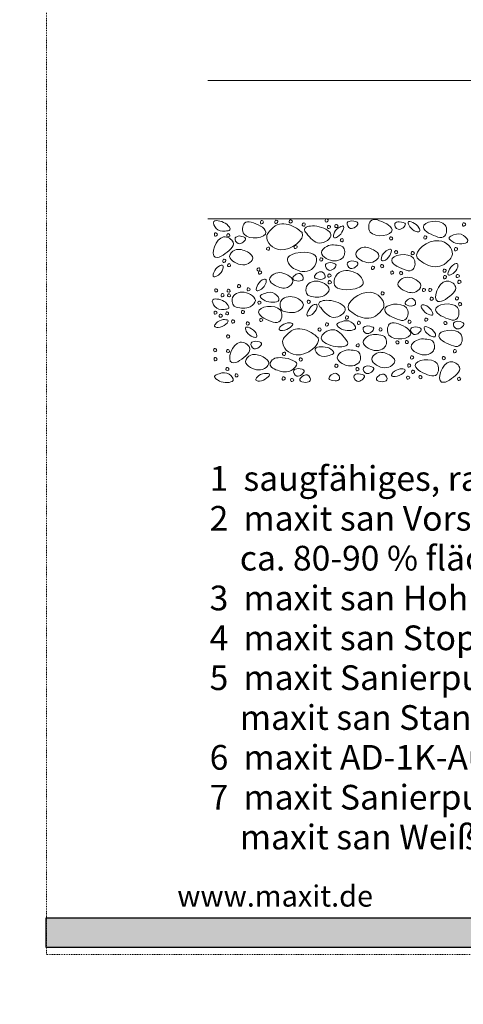
# Model space of a CAD drawing. Units: metres. Extents: x 9 to 1868, y -1276 to 257.
# Drawn here: x 218 to 271, y -939 to -823 of the extents above; entities that cross this region are included whole.
import ezdxf

# ---------------------------------------------------------------- set-up
doc = ezdxf.new("R2010")
doc.units = ezdxf.units.M
doc.header["$LTSCALE"] = 0.0125
doc.linetypes.add('Verdeckt', pattern=[9.525, 6.35, -3.175])
doc.layers.add('0_FÜLL_blau', color=154, linetype='Continuous', true_color=0x005aaa)
doc.layers.add('0_LOGO', color=154, linetype='Continuous', true_color=0x005aaa)
doc.layers.add('0_HILFE', color=154, linetype='Verdeckt', lineweight=18, true_color=0x005aaa)
for name, color, linetype, lineweight in [('0_HILFE_grün', 3, 'Continuous', 13), ('0_PASSIV', 253, 'Continuous', 9), ('0_TEXT', 250, 'Continuous', 9)]:
    doc.layers.add(name, color=color, linetype=linetype, lineweight=lineweight)
doc.layers.add('0_KONTUR', color=7, linetype='Continuous')
doc.styles.add('Arial', font='arial.ttf')

msp = doc.modelspace()

# ---------------------------------------------------------------- hatches: boundary and pattern name
at = {"layer": '0_FÜLL_blau'}
h = msp.add_hatch(color=256, dxfattribs=at)
h.dxf.hatch_style = 1
h.paths.add_polyline_path([(374.88, -928.56), (221.47, -928.56), (221.47, -932.08), (374.88, -932.08)])
at = {"layer": '0_KONTUR'}
h = msp.add_hatch(dxfattribs=at)
h.set_pattern_fill('ANSI37', color=256, scale=0.3)
h.set_pattern_definition([(45, (216.7108, -682.5416), (-0.6735192, 0.6735192), []), (135, (216.7108, -682.5416), (-0.6735192, -0.6735192), [])])
edge = h.paths.add_edge_path()
edge.add_line((343.75, -757.48), (341.1, -757.49))
edge.add_line((341.1, -757.49), (340.87, -758.82))
edge.add_line((340.87, -758.82), (340.76, -760.09))
edge.add_arc((365.38, -760.48), 24.62, 179.0833, 185.3179)
edge.add_line((340.86, -762.76), (341.33, -765.83))
edge.add_line((341.33, -765.83), (341.31, -767.47))
edge.add_line((341.31, -767.47), (341.26, -768.97))
edge.add_arc((352.91, -768.75), 11.65, 181.0686, 188.3541)
edge.add_arc((338.26, -771.39), 3.26, -7.5407, 16.8885, ccw=False)
edge.add_arc((338.95, -771.47), 2.57, 329.8594, 352.2048, ccw=False)
edge.add_arc((342.86, -772.89), 1.69, 175.5303, 225.9792)
edge.add_arc((404.09, -782.3), 62.94, 172.524, 178.4436)
edge.add_arc((369.72, -781.33), 28.56, 178.5012, 186.2812)
edge.add_line((341.33, -784.46), (341.61, -786.19))
edge.add_line((341.61, -786.19), (341.9, -787.89))
edge.add_arc((340, -788.74), 2.08, -40.2035, 24.1861, ccw=False)
edge.add_arc((355.09, -800.34), 16.96, 142.7795, 147.8598)
edge.add_arc((341.37, -791.87), 0.842, 139.2527, 218.0056)
edge.add_line((340.71, -792.39), (341.15, -794.84))
edge.add_arc((-784659.47, -25500.91), 785389.31, 1.80225384, 1.80265669, ccw=False)
edge.add_line((341.33, -800.36), (341.16, -804.85))
edge.add_line((341.16, -804.85), (341.73, -809.86))
edge.add_line((341.73, -809.86), (341.73, -810.8))
edge.add_arc((332.87, -810.42), 8.87, 350.9246, 357.5441, ccw=False)
edge.add_line((341.63, -811.82), (341.38, -812.1))
edge.add_line((341.38, -812.1), (341.2, -812.43))
edge.add_line((341.2, -812.43), (341.13, -812.69))
edge.add_arc((342.64, -812.98), 1.53, 169.16, 192.9714)
edge.add_arc((329.34, -818.09), 12.73, 17.1947, 22.0074, ccw=False)
edge.add_line((341.5, -814.33), (341.62, -814.89))
edge.add_line((341.62, -814.89), (341.79, -816.18))
edge.add_arc((335.53, -815.11), 6.35, 340.9304, 350.3222, ccw=False)
edge.add_line((341.53, -817.18), (341.54, -818.48))
edge.add_line((341.54, -818.48), (341.59, -819.16))
edge.add_arc((335.71, -819.23), 5.87, -26.2442, 0.6617, ccw=False)
edge.add_line((340.98, -821.83), (341.56, -826.52))
edge.add_line((341.56, -826.52), (341.66, -827.97))
edge.add_line((341.66, -827.97), (341.6, -834.65))
edge.add_line((341.6, -834.65), (341.56, -835.16))
edge.add_line((341.56, -835.16), (341.25, -835.67))
edge.add_line((341.25, -835.67), (340.36, -837.07))
edge.add_line((340.36, -837.07), (340.25, -837.96))
edge.add_arc((334.76, -841.58), 6.58, 9.3659, 33.3993, ccw=False)
edge.add_line((341.25, -840.51), (341.32, -844.64))
edge.add_arc((344.42, -846.65), 3.69, 147.042, 166.2556)
edge.add_line((340.83, -845.78), (341.03, -846.17))
edge.add_line((341.03, -846.17), (341.39, -846.47))
edge.add_arc((344.71, -825.2), 21.52, 261.1243, 269.7171)
edge.add_line((344.6, -846.73), (346.57, -846.81))
edge.add_line((346.57, -846.81), (348.16, -846.83))
edge.add_line((348.16, -846.83), (352.58, -846.54))
edge.add_line((352.58, -846.54), (356.65, -846.57))
edge.add_line((356.65, -846.57), (360.18, -846.96))
edge.add_line((360.18, -846.96), (362.73, -847.25))
edge.add_arc((362.23, -853.25), 6.02, 56.6713, 85.1498, ccw=False)
edge.add_arc((363.57, -851.71), 4, -12.3559, 60.6867, ccw=False)
edge.add_arc((883.39, -859.22), 515.95, 179.2609, 179.9441)
edge.add_arc((383.02, -862.01), 15.92, 168.0832, 192.4767)
edge.add_arc((369.02, -232.11), 633.34, 269.85988, 270.14012)
edge.add_arc((49.54, -862.05), 321.05, 359.3943, 361.8212)
edge.add_arc((363.07, -853.93), 7.65, 15.8254, 87.617)
edge.add_arc((482.26, 422.41), 1274.26, 264.07213, 264.64735, ccw=False)
edge.add_arc((351.72, -837.3), 7.81, 223.6543, 262.1842, ccw=False)
edge.add_arc((351.74, -837.27), 7.85, 181.9784, 223.6944, ccw=False)
edge.add_arc((-15310.1, -826.04), 15654.01, 359.957918, 360.250934)

# ---------------------------------------------------------------- linework, layer by layer
at = {"layer": '0_HILFE'}
msp.add_lwpolyline([(432.84, -635.88), (432.84, -932.88), (221.47, -932.88), (221.47, -635.88)], close=True, dxfattribs=at)
at = {"layer": '0_HILFE_grün'}
msp.add_line((221.47, -929.07), (221.47, -929.07), dxfattribs=at)
msp.add_line((221.47, -929.07), (221.47, -929.07), dxfattribs=at)
at = {"layer": '0_LOGO'}
msp.add_lwpolyline([(221.44, -928.56), (374.88, -928.56), (374.88, -932.08), (221.44, -932.08)], close=True, dxfattribs=at)
at = {"layer": '0_PASSIV'}
for p, q in [((297.33, -829.74), (240.5, -829.74)), ((297.33, -846.05), (240.5, -846.05))]:
    msp.add_line(p, q, dxfattribs=at)
at = {"layer": '0_PASSIV', "linetype": 'Continuous', "lineweight": 0}
for points, knots in [([(261.63, -846.66), (260.86, -846.29), (259.59, -845.66), (259.23, -848.52), (263.08, -847.96), (261.9, -846.79), (261.61, -846.65), (261.59, -846.65)], [0, 0, 0, 0, 1.936943, 3.222554, 5.806671, 6.746764, 6.784479, 6.784479, 6.784479, 6.784479]), ([(246.74, -846.92), (245.98, -846.54), (244.7, -845.92), (244.34, -848.77), (248.19, -848.22), (247.01, -847.05), (246.72, -846.91), (246.71, -846.9)], [0, 0, 0, 0, 1.936943, 3.222554, 5.806671, 6.746764, 6.784479, 6.784479, 6.784479, 6.784479]), ([(246.71, -846.43), (246.72, -846.52), (246.72, -846.76), (247.29, -846.48), (246.8, -846.17), (246.73, -846.36), (246.71, -846.43)], [0, 0, 0, 0, 0.217162, 0.575785, 0.913921, 1.096775, 1.096775, 1.096775, 1.096775]), ([(248.45, -846.91), (247.63, -847.59), (247.12, -848.54), (249.23, -850.78), (252.06, -848.48), (251.63, -847.68), (251.64, -847.69)], [3.262928, 3.262928, 3.262928, 3.262928, 3.926542, 5.679354, 8.242608, 8.262373, 8.262373, 8.262373, 8.262373]), ([(248.41, -846.39), (248.42, -846.48), (248.43, -846.71), (248.99, -846.44), (248.5, -846.13), (248.44, -846.32), (248.41, -846.39)], [0, 0, 0, 0, 0.217162, 0.575785, 0.913921, 1.096775, 1.096775, 1.096775, 1.096775]), ([(251.63, -847.69), (251.3, -847.39), (250.31, -846.64), (249.13, -846.54), (248.44, -846.9)], [0, 0, 0, 0, 1.024535, 2.698253, 2.698253, 2.698253, 2.698253]), ([(250.12, -846.35), (250.12, -846.44), (250.13, -846.67), (250.69, -846.4), (250.2, -846.09), (250.14, -846.28), (250.12, -846.35)], [0, 0, 0, 0, 0.217162, 0.575785, 0.913921, 1.096775, 1.096775, 1.096775, 1.096775]), ([(252, -846.76), (252, -846.68), (251.99, -846.44), (251.42, -846.71), (251.91, -847.03), (251.98, -846.83), (252, -846.76)], [0, 0, 0, 0, 0.217162, 0.575785, 0.913921, 1.096775, 1.096775, 1.096775, 1.096775]), ([(254.35, -846.22), (254.35, -846.31), (254.36, -846.55), (254.93, -846.28), (254.43, -845.96), (254.37, -846.16), (254.35, -846.22)], [0, 0, 0, 0, 0.217162, 0.575785, 0.913921, 1.096775, 1.096775, 1.096775, 1.096775]), ([(254.63, -847), (254.64, -847.09), (254.64, -847.32), (255.21, -847.05), (254.72, -846.74), (254.65, -846.93), (254.63, -847)], [0, 0, 0, 0, 0.217162, 0.575785, 0.913921, 1.096775, 1.096775, 1.096775, 1.096775]), ([(255.92, -847.11), (255.69, -847.32), (255.38, -847.61), (255.31, -848.39), (256.27, -848.14), (256.86, -846.61), (256.13, -847), (255.92, -847.11)], [0, 0, 0, 0, 0.940974, 1.324281, 1.76531, 3.188033, 3.750161, 3.750161, 3.750161, 3.750161]), ([(255.51, -846.89), (255.51, -846.98), (255.52, -847.21), (256.09, -846.94), (255.59, -846.63), (255.53, -846.82), (255.51, -846.89)], [0, 0, 0, 0, 0.217162, 0.575785, 0.913921, 1.096775, 1.096775, 1.096775, 1.096775]), ([(257.49, -846.3), (257.27, -846.34), (256.74, -846.44), (257.33, -847.65), (258.64, -846.48), (257.83, -846.35), (257.49, -846.3)], [0, 0, 0, 0, 0.565199, 1.321793, 2.384526, 3.152042, 3.152042, 3.152042, 3.152042]), ([(263.11, -846.4), (262.89, -846.44), (262.36, -846.54), (262.95, -847.76), (264.26, -846.58), (263.45, -846.45), (263.11, -846.4)], [0, 0, 0, 0, 0.565199, 1.321793, 2.384526, 3.152042, 3.152042, 3.152042, 3.152042]), ([(264.34, -847), (264.54, -847.24), (264.83, -847.56), (265.6, -847.64), (265.38, -846.68), (263.86, -846.05), (264.24, -846.79), (264.34, -847)], [0, 0, 0, 0, 0.940974, 1.324281, 1.76531, 3.188033, 3.750161, 3.750161, 3.750161, 3.750161]), ([(266.57, -847.75), (267.33, -848.12), (268.61, -848.75), (268.96, -845.9), (265.12, -846.45), (266.3, -847.62), (266.59, -847.76), (266.6, -847.76)], [0, 0, 0, 0, 1.936943, 3.222554, 5.806671, 6.746764, 6.784479, 6.784479, 6.784479, 6.784479]), ([(270.57, -846.7), (270.57, -846.79), (270.58, -847.03), (271.15, -846.75), (270.65, -846.44), (270.59, -846.63), (270.57, -846.7)], [0, 0, 0, 0, 0.217162, 0.575785, 0.913921, 1.096775, 1.096775, 1.096775, 1.096775]), ([(242.3, -850.36), (243, -849.86), (244.14, -849.03), (241.79, -847.38), (240.48, -851.04), (242.06, -850.54), (242.32, -850.35), (242.33, -850.34)], [0, 0, 0, 0, 1.936943, 3.222554, 5.806671, 6.746764, 6.784479, 6.784479, 6.784479, 6.784479]), ([(241.28, -847.88), (241.28, -847.97), (241.29, -848.21), (241.85, -847.93), (241.36, -847.62), (241.3, -847.82), (241.28, -847.88)], [0, 0, 0, 0, 0.217162, 0.575785, 0.913921, 1.096775, 1.096775, 1.096775, 1.096775]), ([(244.25, -848.09), (244.03, -848.14), (243.51, -848.23), (244.09, -849.45), (245.4, -848.27), (244.59, -848.15), (244.25, -848.09)], [0, 0, 0, 0, 0.565199, 1.321793, 2.384526, 3.152042, 3.152042, 3.152042, 3.152042]), ([(261.97, -848.34), (261.97, -848.43), (261.98, -848.67), (262.55, -848.39), (262.05, -848.08), (261.99, -848.28), (261.97, -848.34)], [0, 0, 0, 0, 0.217162, 0.575785, 0.913921, 1.096775, 1.096775, 1.096775, 1.096775]), ([(266, -848.23), (266, -848.32), (266.01, -848.55), (266.58, -848.28), (266.08, -847.97), (266.02, -848.16), (266, -848.23)], [0, 0, 0, 0, 0.217162, 0.575785, 0.913921, 1.096775, 1.096775, 1.096775, 1.096775]), ([(269.54, -848.86), (269.83, -848.94), (270.33, -849.09), (271.51, -848.86), (270.59, -847.73), (269.78, -847.85), (268.69, -848.29), (269.24, -848.66), (269.54, -848.86)], [0, 0, 0, 0, 0.946416, 1.686909, 2.580143, 3.751669, 4.372344, 5.177156, 5.177156, 5.177156, 5.177156]), ([(247.79, -849.62), (247.79, -849.53), (247.78, -849.3), (247.22, -849.57), (247.71, -849.88), (247.77, -849.69), (247.79, -849.62)], [0, 0, 0, 0, 0.217162, 0.575785, 0.913921, 1.096775, 1.096775, 1.096775, 1.096775]), ([(250.7, -849.36), (250.7, -849.44), (250.71, -849.68), (251.27, -849.41), (250.78, -849.09), (250.72, -849.29), (250.7, -849.36)], [0, 0, 0, 0, 0.217162, 0.575785, 0.913921, 1.096775, 1.096775, 1.096775, 1.096775]), ([(256.19, -849.26), (255.63, -849.15), (254.75, -848.97), (253.62, -850.05), (254.74, -851.1), (256.12, -851.14), (256.83, -850.16), (256.55, -849.26), (256.19, -849.26), (256.19, -849.26)], [0, 0, 0, 0, 1.648743, 2.619312, 3.522303, 5.370357, 5.96276, 7.054488, 7.055606, 7.055606, 7.055606, 7.055606]), ([(256.5, -848.62), (256.5, -848.53), (256.49, -848.3), (255.92, -848.57), (256.42, -848.88), (256.48, -848.69), (256.5, -848.62)], [0, 0, 0, 0, 0.217162, 0.575785, 0.913921, 1.096775, 1.096775, 1.096775, 1.096775]), ([(260.07, -849.71), (259.57, -849.5), (258.76, -849.16), (257.68, -850.25), (258.81, -851.27), (260.12, -851.4), (260.92, -850.29), (260.4, -849.93), (260.07, -849.71)], [0, 0, 0, 0, 1.490661, 2.46123, 3.364222, 5.212276, 5.804676, 6.773763, 6.773763, 6.773763, 6.773763]), ([(268.39, -851.46), (269.21, -850.78), (269.72, -849.82), (267.61, -847.59), (264.78, -849.88), (265.21, -850.69), (265.2, -850.67)], [3.262928, 3.262928, 3.262928, 3.262928, 3.926542, 5.679354, 8.242608, 8.262373, 8.262373, 8.262373, 8.262373]), ([(269.62, -849.62), (269.62, -849.71), (269.63, -849.95), (270.2, -849.68), (269.7, -849.36), (269.64, -849.56), (269.62, -849.62)], [0, 0, 0, 0, 0.217162, 0.575785, 0.913921, 1.096775, 1.096775, 1.096775, 1.096775]), ([(245.19, -849.96), (244.69, -849.75), (243.87, -849.41), (242.79, -850.5), (243.92, -851.52), (245.24, -851.66), (246.04, -850.55), (245.51, -850.19), (245.19, -849.96)], [0, 0, 0, 0, 1.490661, 2.46123, 3.364222, 5.212276, 5.804676, 6.773763, 6.773763, 6.773763, 6.773763]), ([(250.87, -850.11), (249.94, -850.43), (249.78, -851.22), (250.92, -852.37), (252.93, -852.41), (253.69, -850.31), (252.46, -849.85), (250.87, -850.11)], [1.418281, 1.418281, 1.418281, 1.418281, 1.990842, 3.080563, 4.769976, 5.6631, 7.283471, 7.283471, 7.283471, 7.283471]), ([(253.73, -850.83), (253.73, -850.92), (253.74, -851.15), (254.3, -850.88), (253.81, -850.57), (253.75, -850.76), (253.73, -850.83)], [0, 0, 0, 0, 0.217162, 0.575785, 0.913921, 1.096775, 1.096775, 1.096775, 1.096775]), ([(261.56, -849.84), (261.33, -850.05), (261.01, -850.34), (260.95, -851.12), (261.9, -850.87), (262.5, -849.34), (261.76, -849.73), (261.56, -849.84)], [0, 0, 0, 0, 0.940974, 1.324281, 1.76531, 3.188033, 3.750161, 3.750161, 3.750161, 3.750161]), ([(262.83, -851.67), (263.59, -852.05), (264.87, -852.68), (265.23, -849.82), (261.38, -850.38), (262.56, -851.55), (262.85, -851.68), (262.86, -851.69)], [0, 0, 0, 0, 1.936943, 3.222554, 5.806671, 6.746764, 6.784479, 6.784479, 6.784479, 6.784479]), ([(262.56, -849.96), (262.57, -850.05), (262.58, -850.28), (263.14, -850.01), (262.65, -849.7), (262.59, -849.89), (262.56, -849.96)], [0, 0, 0, 0, 0.217162, 0.575785, 0.913921, 1.096775, 1.096775, 1.096775, 1.096775]), ([(264.51, -850.09), (264.52, -850.17), (264.53, -850.41), (265.09, -850.14), (264.6, -849.83), (264.54, -850.02), (264.51, -850.09)], [0, 0, 0, 0, 0.217162, 0.575785, 0.913921, 1.096775, 1.096775, 1.096775, 1.096775]), ([(241.75, -852.72), (241.97, -852.51), (242.29, -852.22), (242.36, -851.44), (241.4, -851.69), (240.81, -853.22), (241.54, -852.83), (241.75, -852.72)], [0, 0, 0, 0, 0.940974, 1.324281, 1.76531, 3.188033, 3.750161, 3.750161, 3.750161, 3.750161]), ([(242.27, -850.99), (242.28, -851.08), (242.28, -851.32), (242.85, -851.04), (242.36, -850.73), (242.29, -850.93), (242.27, -850.99)], [0, 0, 0, 0, 0.217162, 0.575785, 0.913921, 1.096775, 1.096775, 1.096775, 1.096775]), ([(246.66, -852.07), (246.66, -851.98), (246.65, -851.75), (246.08, -852.02), (246.58, -852.33), (246.64, -852.14), (246.66, -852.07)], [0, 0, 0, 0, 0.217162, 0.575785, 0.913921, 1.096775, 1.096775, 1.096775, 1.096775]), ([(254.93, -851.23), (254.71, -851.27), (254.18, -851.37), (254.77, -852.59), (256.08, -851.41), (255.27, -851.29), (254.93, -851.23)], [0, 0, 0, 0, 0.565199, 1.321793, 2.384526, 3.152042, 3.152042, 3.152042, 3.152042]), ([(257.51, -851.02), (257.28, -851.07), (256.76, -851.16), (257.34, -852.38), (258.66, -851.2), (257.85, -851.08), (257.51, -851.02)], [0, 0, 0, 0, 0.565199, 1.321793, 2.384526, 3.152042, 3.152042, 3.152042, 3.152042]), ([(259.82, -851.82), (259.83, -851.91), (259.84, -852.15), (260.4, -851.87), (259.91, -851.56), (259.85, -851.75), (259.82, -851.82)], [0, 0, 0, 0, 0.217162, 0.575785, 0.913921, 1.096775, 1.096775, 1.096775, 1.096775]), ([(260.9, -851.62), (260.91, -851.7), (260.92, -851.94), (261.48, -851.67), (260.99, -851.35), (260.93, -851.55), (260.9, -851.62)], [0, 0, 0, 0, 0.217162, 0.575785, 0.913921, 1.096775, 1.096775, 1.096775, 1.096775]), ([(265.21, -850.68), (265.53, -850.98), (266.53, -851.73), (267.71, -851.83), (268.4, -851.47)], [0, 0, 0, 0, 1.024535, 2.698253, 2.698253, 2.698253, 2.698253]), ([(269.46, -852.53), (269.69, -852.32), (270.01, -852.03), (270.07, -851.26), (269.12, -851.5), (268.52, -853.04), (269.26, -852.64), (269.46, -852.53)], [0, 0, 0, 0, 0.940974, 1.324281, 1.76531, 3.188033, 3.750161, 3.750161, 3.750161, 3.750161]), ([(246.49, -852.37), (246.5, -852.46), (246.51, -852.69), (247.07, -852.42), (246.58, -852.11), (246.52, -852.3), (246.49, -852.37)], [0, 0, 0, 0, 0.217162, 0.575785, 0.913921, 1.096775, 1.096775, 1.096775, 1.096775]), ([(248.44, -853.95), (248.94, -854.16), (249.76, -854.5), (250.84, -853.41), (249.71, -852.39), (248.39, -852.26), (247.59, -853.36), (248.12, -853.73), (248.44, -853.95)], [0, 0, 0, 0, 1.490661, 2.46123, 3.364222, 5.212276, 5.804676, 6.773763, 6.773763, 6.773763, 6.773763]), ([(251.25, -853.43), (251.47, -853.39), (251.99, -853.29), (251.41, -852.07), (250.1, -853.25), (250.91, -853.37), (251.25, -853.43)], [0, 0, 0, 0, 0.565199, 1.321793, 2.384526, 3.152042, 3.152042, 3.152042, 3.152042]), ([(253.82, -853.22), (254.05, -853.18), (254.57, -853.08), (253.99, -851.86), (252.67, -853.04), (253.48, -853.17), (253.82, -853.22)], [0, 0, 0, 0, 0.565199, 1.321793, 2.384526, 3.152042, 3.152042, 3.152042, 3.152042]), ([(254.68, -852.73), (254.68, -852.82), (254.69, -853.06), (255.26, -852.79), (254.76, -852.47), (254.7, -852.67), (254.68, -852.73)], [0, 0, 0, 0, 0.217162, 0.575785, 0.913921, 1.096775, 1.096775, 1.096775, 1.096775]), ([(257.89, -854.34), (258.81, -854.03), (258.97, -853.24), (257.84, -852.08), (255.82, -852.04), (255.06, -854.14), (256.29, -854.6), (257.89, -854.34)], [1.418281, 1.418281, 1.418281, 1.418281, 1.990842, 3.080563, 4.769976, 5.6631, 7.283471, 7.283471, 7.283471, 7.283471]), ([(262.09, -852.38), (262.1, -852.47), (262.1, -852.7), (262.67, -852.43), (262.18, -852.12), (262.11, -852.31), (262.09, -852.38)], [0, 0, 0, 0, 0.217162, 0.575785, 0.913921, 1.096775, 1.096775, 1.096775, 1.096775]), ([(263.57, -854.49), (264.06, -854.7), (264.88, -855.04), (265.96, -853.95), (264.83, -852.93), (263.52, -852.8), (262.72, -853.9), (263.24, -854.27), (263.57, -854.49)], [0, 0, 0, 0, 1.490661, 2.46123, 3.364222, 5.212276, 5.804676, 6.773763, 6.773763, 6.773763, 6.773763]), ([(263.15, -852.44), (263.16, -852.53), (263.16, -852.77), (263.73, -852.49), (263.24, -852.18), (263.17, -852.38), (263.15, -852.44)], [0, 0, 0, 0, 0.217162, 0.575785, 0.913921, 1.096775, 1.096775, 1.096775, 1.096775]), ([(268.28, -852.15), (268.29, -852.24), (268.29, -852.48), (268.86, -852.21), (268.37, -851.89), (268.3, -852.09), (268.28, -852.15)], [0, 0, 0, 0, 0.217162, 0.575785, 0.913921, 1.096775, 1.096775, 1.096775, 1.096775]), ([(268.32, -852.92), (268.33, -853.01), (268.34, -853.25), (268.9, -852.97), (268.41, -852.66), (268.35, -852.85), (268.32, -852.92)], [0, 0, 0, 0, 0.217162, 0.575785, 0.913921, 1.096775, 1.096775, 1.096775, 1.096775]), ([(269.83, -852.78), (269.83, -852.87), (269.84, -853.1), (270.4, -852.83), (269.91, -852.52), (269.85, -852.71), (269.83, -852.78)], [0, 0, 0, 0, 0.217162, 0.575785, 0.913921, 1.096775, 1.096775, 1.096775, 1.096775]), ([(244.02, -853.98), (244.02, -854.07), (244.03, -854.3), (244.59, -854.03), (244.1, -853.72), (244.04, -853.91), (244.02, -853.98)], [0, 0, 0, 0, 0.217162, 0.575785, 0.913921, 1.096775, 1.096775, 1.096775, 1.096775]), ([(246.84, -854.36), (247.07, -854.16), (247.38, -853.86), (247.45, -853.09), (246.49, -853.33), (245.9, -854.87), (246.63, -854.47), (246.84, -854.36)], [0, 0, 0, 0, 0.940974, 1.324281, 1.76531, 3.188033, 3.750161, 3.750161, 3.750161, 3.750161]), ([(252.57, -855.19), (253.12, -855.3), (254, -855.48), (255.13, -854.41), (254.01, -853.35), (252.64, -853.31), (251.93, -854.29), (252.2, -855.19), (252.57, -855.19), (252.57, -855.19)], [0, 0, 0, 0, 1.648743, 2.619312, 3.522303, 5.370357, 5.96276, 7.054488, 7.055606, 7.055606, 7.055606, 7.055606]), ([(254.72, -853.52), (254.72, -853.61), (254.73, -853.85), (255.3, -853.57), (254.81, -853.26), (254.74, -853.45), (254.72, -853.52)], [0, 0, 0, 0, 0.217162, 0.575785, 0.913921, 1.096775, 1.096775, 1.096775, 1.096775]), ([(268.55, -855.58), (269.24, -855.08), (270.39, -854.25), (268.04, -852.6), (266.73, -856.26), (268.31, -855.76), (268.57, -855.57), (268.58, -855.56)], [0, 0, 0, 0, 1.936943, 3.222554, 5.806671, 6.746764, 6.784479, 6.784479, 6.784479, 6.784479]), ([(270.02, -853.48), (270.02, -853.57), (270.03, -853.81), (270.6, -853.53), (270.11, -853.22), (270.04, -853.41), (270.02, -853.48)], [0, 0, 0, 0, 0.217162, 0.575785, 0.913921, 1.096775, 1.096775, 1.096775, 1.096775]), ([(241.32, -854.48), (241.32, -854.57), (241.33, -854.8), (241.9, -854.53), (241.4, -854.22), (241.34, -854.41), (241.32, -854.48)], [0, 0, 0, 0, 0.217162, 0.575785, 0.913921, 1.096775, 1.096775, 1.096775, 1.096775]), ([(242.07, -855.05), (242.07, -855.14), (242.08, -855.38), (242.65, -855.1), (242.16, -854.79), (242.09, -854.98), (242.07, -855.05)], [0, 0, 0, 0, 0.217162, 0.575785, 0.913921, 1.096775, 1.096775, 1.096775, 1.096775]), ([(243.85, -856.49), (244.41, -856.6), (245.29, -856.78), (246.41, -855.7), (245.3, -854.65), (243.92, -854.61), (243.21, -855.59), (243.49, -856.49), (243.85, -856.49), (243.85, -856.49)], [0, 0, 0, 0, 1.648743, 2.619312, 3.522303, 5.370357, 5.96276, 7.054488, 7.055606, 7.055606, 7.055606, 7.055606]), ([(245.14, -854.35), (245.14, -854.44), (245.15, -854.68), (245.71, -854.4), (245.22, -854.09), (245.16, -854.28), (245.14, -854.35)], [0, 0, 0, 0, 0.217162, 0.575785, 0.913921, 1.096775, 1.096775, 1.096775, 1.096775]), ([(247.27, -855.75), (247.55, -855.84), (248.06, -855.98), (249.23, -855.75), (248.32, -854.62), (247.5, -854.74), (246.41, -855.18), (246.96, -855.55), (247.27, -855.75)], [0, 0, 0, 0, 0.946416, 1.686909, 2.580143, 3.751669, 4.372344, 5.177156, 5.177156, 5.177156, 5.177156]), ([(249.51, -857.01), (250.07, -857.13), (250.95, -857.3), (252.07, -856.23), (250.96, -855.18), (249.58, -855.13), (248.87, -856.11), (249.15, -857.02), (249.51, -857.01), (249.51, -857.01)], [0, 0, 0, 0, 1.648743, 2.619312, 3.522303, 5.370357, 5.96276, 7.054488, 7.055606, 7.055606, 7.055606, 7.055606]), ([(260.3, -857.54), (261.13, -856.86), (261.63, -855.91), (259.52, -853.67), (256.7, -855.97), (257.12, -856.77), (257.11, -856.76)], [3.262928, 3.262928, 3.262928, 3.262928, 3.926542, 5.679354, 8.242608, 8.262373, 8.262373, 8.262373, 8.262373]), ([(260.96, -854.83), (260.96, -854.92), (260.97, -855.16), (261.54, -854.88), (261.04, -854.57), (260.98, -854.76), (260.96, -854.83)], [0, 0, 0, 0, 0.217162, 0.575785, 0.913921, 1.096775, 1.096775, 1.096775, 1.096775]), ([(265.84, -854.44), (265.84, -854.52), (265.85, -854.76), (266.42, -854.49), (265.93, -854.17), (265.86, -854.37), (265.84, -854.44)], [0, 0, 0, 0, 0.217162, 0.575785, 0.913921, 1.096775, 1.096775, 1.096775, 1.096775]), ([(266.59, -854.44), (266.59, -854.52), (266.6, -854.76), (267.17, -854.49), (266.67, -854.17), (266.61, -854.37), (266.59, -854.44)], [0, 0, 0, 0, 0.217162, 0.575785, 0.913921, 1.096775, 1.096775, 1.096775, 1.096775]), ([(266.75, -855.47), (266.76, -855.56), (266.77, -855.8), (267.33, -855.52), (266.84, -855.21), (266.78, -855.4), (266.75, -855.47)], [0, 0, 0, 0, 0.217162, 0.575785, 0.913921, 1.096775, 1.096775, 1.096775, 1.096775]), ([(269.74, -855.43), (269.75, -855.52), (269.75, -855.76), (270.32, -855.48), (269.83, -855.17), (269.76, -855.36), (269.74, -855.43)], [0, 0, 0, 0, 0.217162, 0.575785, 0.913921, 1.096775, 1.096775, 1.096775, 1.096775]), ([(246.42, -855.93), (246.43, -856.02), (246.43, -856.25), (247, -855.98), (246.51, -855.67), (246.44, -855.86), (246.42, -855.93)], [0, 0, 0, 0, 0.217162, 0.575785, 0.913921, 1.096775, 1.096775, 1.096775, 1.096775]), ([(247.13, -857.79), (247.89, -858.16), (249.16, -858.79), (249.52, -855.94), (245.67, -856.49), (246.85, -857.66), (247.15, -857.8), (247.16, -857.8)], [0, 0, 0, 0, 1.936943, 3.222554, 5.806671, 6.746764, 6.784479, 6.784479, 6.784479, 6.784479]), ([(252.83, -857.34), (253.06, -857.13), (253.38, -856.84), (253.44, -856.07), (252.48, -856.31), (251.89, -857.84), (252.63, -857.45), (252.83, -857.34)], [0, 0, 0, 0, 0.940974, 1.324281, 1.76531, 3.188033, 3.750161, 3.750161, 3.750161, 3.750161]), ([(252.25, -855.83), (252.25, -855.92), (252.26, -856.15), (252.83, -855.88), (252.34, -855.57), (252.27, -855.76), (252.25, -855.83)], [0, 0, 0, 0, 0.217162, 0.575785, 0.913921, 1.096775, 1.096775, 1.096775, 1.096775]), ([(262.01, -857.53), (262.78, -857.91), (264.05, -858.54), (264.41, -855.68), (260.56, -856.23), (261.74, -857.4), (262.03, -857.54), (262.04, -857.55)], [0, 0, 0, 0, 1.936943, 3.222554, 5.806671, 6.746764, 6.784479, 6.784479, 6.784479, 6.784479]), ([(264.5, -856.36), (264.72, -856.32), (265.25, -856.22), (264.66, -855), (263.35, -856.18), (264.16, -856.3), (264.5, -856.36)], [0, 0, 0, 0, 0.565199, 1.321793, 2.384526, 3.152042, 3.152042, 3.152042, 3.152042]), ([(266.88, -856.81), (266.68, -856.58), (266.4, -856.26), (265.62, -856.18), (265.85, -857.14), (267.36, -857.77), (266.99, -857.03), (266.88, -856.81)], [0, 0, 0, 0, 0.940974, 1.324281, 1.76531, 3.188033, 3.750161, 3.750161, 3.750161, 3.750161]), ([(268.02, -857.5), (268.79, -857.88), (270.06, -858.5), (270.42, -855.65), (266.57, -856.2), (267.75, -857.37), (268.05, -857.51), (268.06, -857.52)], [0, 0, 0, 0, 1.936943, 3.222554, 5.806671, 6.746764, 6.784479, 6.784479, 6.784479, 6.784479]), ([(270.11, -856.11), (270.12, -856.2), (270.13, -856.44), (270.69, -856.16), (270.2, -855.85), (270.14, -856.04), (270.11, -856.11)], [0, 0, 0, 0, 0.217162, 0.575785, 0.913921, 1.096775, 1.096775, 1.096775, 1.096775]), ([(241.24, -857.11), (241.24, -857.2), (241.25, -857.44), (241.81, -857.16), (241.32, -856.85), (241.26, -857.04), (241.24, -857.11)], [0, 0, 0, 0, 0.217162, 0.575785, 0.913921, 1.096775, 1.096775, 1.096775, 1.096775]), ([(241.85, -857.47), (241.86, -857.56), (241.86, -857.79), (242.43, -857.52), (241.94, -857.21), (241.87, -857.4), (241.85, -857.47)], [0, 0, 0, 0, 0.217162, 0.575785, 0.913921, 1.096775, 1.096775, 1.096775, 1.096775]), ([(244.47, -857.04), (244.48, -857.13), (244.49, -857.36), (245.05, -857.09), (244.56, -856.78), (244.5, -856.97), (244.47, -857.04)], [0, 0, 0, 0, 0.217162, 0.575785, 0.913921, 1.096775, 1.096775, 1.096775, 1.096775]), ([(256.75, -857.69), (256.76, -857.78), (256.77, -858.01), (257.33, -857.74), (256.84, -857.43), (256.78, -857.62), (256.75, -857.69)], [0, 0, 0, 0, 0.217162, 0.575785, 0.913921, 1.096775, 1.096775, 1.096775, 1.096775]), ([(257.12, -856.76), (257.45, -857.07), (258.44, -857.81), (259.62, -857.92), (260.31, -857.55)], [0, 0, 0, 0, 1.024535, 2.698253, 2.698253, 2.698253, 2.698253]), ([(242.31, -857.96), (242.02, -858.04), (241.6, -858.15), (241.18, -858.81), (242.14, -859.04), (243.38, -857.96), (242.55, -857.96), (242.31, -857.96)], [0, 0, 0, 0, 0.940974, 1.324281, 1.76531, 3.188033, 3.750161, 3.750161, 3.750161, 3.750161]), ([(243.31, -858.16), (243.32, -858.25), (243.33, -858.49), (243.89, -858.21), (243.4, -857.9), (243.34, -858.09), (243.31, -858.16)], [0, 0, 0, 0, 0.217162, 0.575785, 0.913921, 1.096775, 1.096775, 1.096775, 1.096775]), ([(245.13, -859.46), (245.33, -859.69), (245.61, -860.02), (246.39, -860.1), (246.16, -859.14), (244.65, -858.51), (245.02, -859.25), (245.13, -859.46)], [0, 0, 0, 0, 0.940974, 1.324281, 1.76531, 3.188033, 3.750161, 3.750161, 3.750161, 3.750161]), ([(245.04, -858.38), (245.05, -858.47), (245.06, -858.7), (245.62, -858.43), (245.13, -858.12), (245.07, -858.31), (245.04, -858.38)], [0, 0, 0, 0, 0.217162, 0.575785, 0.913921, 1.096775, 1.096775, 1.096775, 1.096775]), ([(246.63, -857.97), (246.63, -858.06), (246.64, -858.29), (247.2, -858.02), (246.71, -857.71), (246.65, -857.9), (246.63, -857.97)], [0, 0, 0, 0, 0.217162, 0.575785, 0.913921, 1.096775, 1.096775, 1.096775, 1.096775]), ([(249.92, -858.34), (249.62, -858.42), (249.21, -858.53), (248.79, -859.18), (249.75, -859.41), (250.99, -858.33), (250.16, -858.34), (249.92, -858.34)], [0, 0, 0, 0, 0.940974, 1.324281, 1.76531, 3.188033, 3.750161, 3.750161, 3.750161, 3.750161]), ([(254.39, -858.5), (254.39, -858.59), (254.4, -858.82), (254.97, -858.55), (254.47, -858.24), (254.41, -858.43), (254.39, -858.5)], [0, 0, 0, 0, 0.217162, 0.575785, 0.913921, 1.096775, 1.096775, 1.096775, 1.096775]), ([(256.29, -859.1), (256.58, -859.18), (257.08, -859.32), (258.26, -859.09), (257.34, -857.97), (256.53, -858.09), (255.44, -858.53), (255.99, -858.89), (256.29, -859.1)], [0, 0, 0, 0, 0.946416, 1.686909, 2.580143, 3.751669, 4.372344, 5.177156, 5.177156, 5.177156, 5.177156]), ([(258.17, -858.32), (258.17, -858.41), (258.18, -858.65), (258.74, -858.37), (258.25, -858.06), (258.19, -858.25), (258.17, -858.32)], [0, 0, 0, 0, 0.217162, 0.575785, 0.913921, 1.096775, 1.096775, 1.096775, 1.096775]), ([(259.37, -858.7), (259.14, -858.74), (258.62, -858.84), (259.2, -860.05), (260.52, -858.88), (259.71, -858.75), (259.37, -858.7)], [0, 0, 0, 0, 0.565199, 1.321793, 2.384526, 3.152042, 3.152042, 3.152042, 3.152042]), ([(263.84, -858.84), (263.08, -858.46), (261.8, -857.84), (261.44, -860.69), (265.29, -860.14), (264.11, -858.97), (263.82, -858.83), (263.81, -858.82)], [0, 0, 0, 0, 1.936943, 3.222554, 5.806671, 6.746764, 6.784479, 6.784479, 6.784479, 6.784479]), ([(264.14, -858.18), (264.15, -858.27), (264.15, -858.51), (264.72, -858.23), (264.23, -857.92), (264.16, -858.11), (264.14, -858.18)], [0, 0, 0, 0, 0.217162, 0.575785, 0.913921, 1.096775, 1.096775, 1.096775, 1.096775]), ([(266.22, -859.4), (266.42, -859.64), (266.71, -859.96), (267.48, -860.04), (267.26, -859.08), (265.74, -858.45), (266.11, -859.19), (266.22, -859.4)], [0, 0, 0, 0, 0.940974, 1.324281, 1.76531, 3.188033, 3.750161, 3.750161, 3.750161, 3.750161]), ([(266.12, -857.93), (266.13, -858.02), (266.13, -858.26), (266.7, -857.99), (266.21, -857.67), (266.14, -857.87), (266.12, -857.93)], [0, 0, 0, 0, 0.217162, 0.575785, 0.913921, 1.096775, 1.096775, 1.096775, 1.096775]), ([(268.37, -858.33), (268.38, -858.42), (268.38, -858.66), (268.95, -858.38), (268.46, -858.07), (268.39, -858.27), (268.37, -858.33)], [0, 0, 0, 0, 0.217162, 0.575785, 0.913921, 1.096775, 1.096775, 1.096775, 1.096775]), ([(270.03, -858.15), (269.8, -858.2), (269.28, -858.29), (269.86, -859.51), (271.18, -858.34), (270.37, -858.21), (270.03, -858.15)], [0, 0, 0, 0, 0.565199, 1.321793, 2.384526, 3.152042, 3.152042, 3.152042, 3.152042]), ([(242.73, -859.91), (242.74, -860), (242.75, -860.24), (243.31, -859.96), (242.82, -859.65), (242.76, -859.84), (242.73, -859.91)], [0, 0, 0, 0, 0.217162, 0.575785, 0.913921, 1.096775, 1.096775, 1.096775, 1.096775]), ([(250.33, -859.31), (249.5, -859.99), (249, -860.94), (251.11, -863.18), (253.93, -860.88), (253.51, -860.08), (253.52, -860.09)], [3.262928, 3.262928, 3.262928, 3.262928, 3.926542, 5.679354, 8.242608, 8.262373, 8.262373, 8.262373, 8.262373]), ([(253.51, -860.09), (253.18, -859.79), (252.19, -859.04), (251.01, -858.94), (250.32, -859.3)], [0, 0, 0, 0, 1.024535, 2.698253, 2.698253, 2.698253, 2.698253]), ([(253.88, -859.17), (253.87, -859.08), (253.86, -858.84), (253.3, -859.11), (253.79, -859.43), (253.85, -859.23), (253.88, -859.17)], [0, 0, 0, 0, 0.217162, 0.575785, 0.913921, 1.096775, 1.096775, 1.096775, 1.096775]), ([(261.12, -859.84), (260.56, -859.73), (259.68, -859.55), (258.56, -860.62), (259.67, -861.68), (261.05, -861.72), (261.76, -860.74), (261.48, -859.84), (261.12, -859.84), (261.12, -859.84)], [0, 0, 0, 0, 1.648743, 2.619312, 3.522303, 5.370357, 5.96276, 7.054488, 7.055606, 7.055606, 7.055606, 7.055606]), ([(260.72, -859.09), (260.72, -859.18), (260.73, -859.42), (261.3, -859.14), (260.8, -858.83), (260.74, -859.02), (260.72, -859.09)], [0, 0, 0, 0, 0.217162, 0.575785, 0.913921, 1.096775, 1.096775, 1.096775, 1.096775]), ([(264.99, -858.8), (264.76, -858.84), (264.24, -858.94), (264.82, -860.16), (266.14, -858.98), (265.33, -858.86), (264.99, -858.8)], [0, 0, 0, 0, 0.565199, 1.321793, 2.384526, 3.152042, 3.152042, 3.152042, 3.152042]), ([(268.4, -860.6), (269.17, -860.98), (270.44, -861.61), (270.8, -858.75), (266.95, -859.3), (268.13, -860.48), (268.43, -860.61), (268.44, -860.62)], [0, 0, 0, 0, 1.936943, 3.222554, 5.806671, 6.746764, 6.784479, 6.784479, 6.784479, 6.784479]), ([(244.26, -862.8), (244.95, -862.3), (246.1, -861.47), (243.74, -859.81), (242.43, -863.47), (244.02, -862.98), (244.28, -862.78), (244.29, -862.78)], [0, 0, 0, 0, 1.936943, 3.222554, 5.806671, 6.746764, 6.784479, 6.784479, 6.784479, 6.784479]), ([(246.13, -860.49), (245.91, -860.54), (245.38, -860.63), (245.97, -861.85), (247.28, -860.68), (246.47, -860.55), (246.13, -860.49)], [0, 0, 0, 0, 0.565199, 1.321793, 2.384526, 3.152042, 3.152042, 3.152042, 3.152042]), ([(258.38, -861.02), (258.38, -860.94), (258.37, -860.7), (257.8, -860.97), (258.29, -861.28), (258.36, -861.09), (258.38, -861.02)], [0, 0, 0, 0, 0.217162, 0.575785, 0.913921, 1.096775, 1.096775, 1.096775, 1.096775]), ([(262.71, -860.62), (262.72, -860.71), (262.72, -860.94), (263.29, -860.67), (262.8, -860.36), (262.73, -860.55), (262.71, -860.62)], [0, 0, 0, 0, 0.217162, 0.575785, 0.913921, 1.096775, 1.096775, 1.096775, 1.096775]), ([(263.83, -860.58), (263.83, -860.67), (263.84, -860.9), (264.4, -860.63), (263.91, -860.32), (263.85, -860.51), (263.83, -860.58)], [0, 0, 0, 0, 0.217162, 0.575785, 0.913921, 1.096775, 1.096775, 1.096775, 1.096775]), ([(266.78, -860.36), (266.22, -860.25), (265.34, -860.07), (264.22, -861.15), (265.33, -862.2), (266.71, -862.24), (267.42, -861.27), (267.14, -860.36), (266.78, -860.36), (266.78, -860.36)], [0, 0, 0, 0, 1.648743, 2.619312, 3.522303, 5.370357, 5.96276, 7.054488, 7.055606, 7.055606, 7.055606, 7.055606]), ([(241.19, -861.53), (241.2, -861.62), (241.21, -861.85), (241.77, -861.58), (241.28, -861.27), (241.22, -861.46), (241.19, -861.53)], [0, 0, 0, 0, 0.217162, 0.575785, 0.913921, 1.096775, 1.096775, 1.096775, 1.096775]), ([(247.06, -862.36), (246.57, -862.15), (245.75, -861.81), (244.67, -862.9), (245.8, -863.93), (247.11, -864.06), (247.92, -862.95), (247.39, -862.59), (247.06, -862.36)], [0, 0, 0, 0, 1.490661, 2.46123, 3.364222, 5.212276, 5.804676, 6.773763, 6.773763, 6.773763, 6.773763]), ([(249.67, -862.02), (249.67, -861.93), (249.66, -861.7), (249.09, -861.97), (249.59, -862.28), (249.65, -862.09), (249.67, -862.02)], [0, 0, 0, 0, 0.217162, 0.575785, 0.913921, 1.096775, 1.096775, 1.096775, 1.096775]), ([(254.81, -861.31), (254.53, -861.23), (254.02, -861.08), (252.85, -861.31), (253.76, -862.44), (254.58, -862.32), (255.66, -861.88), (255.12, -861.52), (254.81, -861.31)], [0, 0, 0, 0, 0.946416, 1.686909, 2.580143, 3.751669, 4.372344, 5.177156, 5.177156, 5.177156, 5.177156]), ([(258.06, -861.66), (257.51, -861.55), (256.63, -861.37), (255.5, -862.45), (256.62, -863.5), (257.99, -863.54), (258.7, -862.56), (258.43, -861.66), (258.06, -861.66), (258.06, -861.66)], [0, 0, 0, 0, 1.648743, 2.619312, 3.522303, 5.370357, 5.96276, 7.054488, 7.055606, 7.055606, 7.055606, 7.055606]), ([(261.95, -862.11), (261.45, -861.9), (260.63, -861.56), (259.56, -862.65), (260.68, -863.67), (262, -863.8), (262.8, -862.7), (262.27, -862.33), (261.95, -862.11)], [0, 0, 0, 0, 1.490661, 2.46123, 3.364222, 5.212276, 5.804676, 6.773763, 6.773763, 6.773763, 6.773763]), ([(264.43, -862.4), (264.43, -862.49), (264.44, -862.72), (265.01, -862.45), (264.52, -862.14), (264.45, -862.33), (264.43, -862.4)], [0, 0, 0, 0, 0.217162, 0.575785, 0.913921, 1.096775, 1.096775, 1.096775, 1.096775]), ([(269.49, -861.65), (269.5, -861.74), (269.51, -861.98), (270.07, -861.7), (269.58, -861.39), (269.52, -861.58), (269.49, -861.65)], [0, 0, 0, 0, 0.217162, 0.575785, 0.913921, 1.096775, 1.096775, 1.096775, 1.096775]), ([(241.24, -862.6), (241.24, -862.69), (241.25, -862.93), (241.81, -862.66), (241.32, -862.34), (241.26, -862.54), (241.24, -862.6)], [0, 0, 0, 0, 0.217162, 0.575785, 0.913921, 1.096775, 1.096775, 1.096775, 1.096775]), ([(250, -862.54), (249, -862.41), (248.27, -862.36), (247.59, -863.48), (249.11, -864.18), (250.34, -864.21), (251.16, -863.18), (250.93, -862.9), (250, -862.54)], [0, 0, 0, 0, 1.139641, 1.547019, 2.607512, 3.87067, 4.506972, 4.994621, 4.994621, 4.994621, 4.994621]), ([(251.3, -862.63), (251.31, -862.72), (251.32, -862.96), (251.88, -862.69), (251.39, -862.37), (251.33, -862.57), (251.3, -862.63)], [0, 0, 0, 0, 0.217162, 0.575785, 0.913921, 1.096775, 1.096775, 1.096775, 1.096775]), ([(255.51, -863.38), (255.51, -863.47), (255.52, -863.7), (256.09, -863.43), (255.6, -863.12), (255.53, -863.31), (255.51, -863.38)], [0, 0, 0, 0, 0.217162, 0.575785, 0.913921, 1.096775, 1.096775, 1.096775, 1.096775]), ([(259.38, -863.42), (259.16, -863.47), (258.64, -863.56), (259.22, -864.78), (260.53, -863.61), (259.72, -863.48), (259.38, -863.42)], [0, 0, 0, 0, 0.565199, 1.321793, 2.384526, 3.152042, 3.152042, 3.152042, 3.152042]), ([(264.1, -863.35), (264.1, -863.44), (264.11, -863.68), (264.68, -863.4), (264.18, -863.09), (264.12, -863.28), (264.1, -863.35)], [0, 0, 0, 0, 0.217162, 0.575785, 0.913921, 1.096775, 1.096775, 1.096775, 1.096775]), ([(265.62, -864.09), (266.38, -864.46), (267.65, -865.09), (268.01, -862.24), (264.17, -862.79), (265.35, -863.96), (265.64, -864.1), (265.65, -864.1)], [0, 0, 0, 0, 1.936943, 3.222554, 5.806671, 6.746764, 6.784479, 6.784479, 6.784479, 6.784479]), ([(269.02, -865.11), (269.71, -864.61), (270.86, -863.77), (268.5, -862.12), (267.19, -865.78), (268.78, -865.29), (269.04, -865.09), (269.05, -865.09)], [0, 0, 0, 0, 1.936943, 3.222554, 5.806671, 6.746764, 6.784479, 6.784479, 6.784479, 6.784479]), ([(268.18, -862.48), (268.18, -862.57), (268.19, -862.8), (268.75, -862.53), (268.26, -862.22), (268.2, -862.41), (268.18, -862.48)], [0, 0, 0, 0, 0.217162, 0.575785, 0.913921, 1.096775, 1.096775, 1.096775, 1.096775]), ([(241.87, -865.24), (242.15, -865.32), (242.66, -865.46), (243.83, -865.23), (242.92, -864.11), (242.1, -864.23), (241.02, -864.67), (241.56, -865.03), (241.87, -865.24)], [0, 0, 0, 0, 0.946416, 1.686909, 2.580143, 3.751669, 4.372344, 5.177156, 5.177156, 5.177156, 5.177156]), ([(243.72, -864.51), (243.73, -864.6), (243.74, -864.84), (244.3, -864.56), (243.81, -864.25), (243.75, -864.44), (243.72, -864.51)], [0, 0, 0, 0, 0.217162, 0.575785, 0.913921, 1.096775, 1.096775, 1.096775, 1.096775]), ([(247.18, -864.31), (246.88, -864.39), (246.46, -864.5), (246.04, -865.15), (247, -865.38), (248.24, -864.3), (247.41, -864.31), (247.18, -864.31)], [0, 0, 0, 0, 0.940974, 1.324281, 1.76531, 3.188033, 3.750161, 3.750161, 3.750161, 3.750161]), ([(251.17, -863.72), (250.94, -863.76), (250.42, -863.86), (251, -865.08), (252.32, -863.9), (251.51, -863.78), (251.17, -863.72)], [0, 0, 0, 0, 0.565199, 1.321793, 2.384526, 3.152042, 3.152042, 3.152042, 3.152042]), ([(252.08, -865.39), (252.31, -865.35), (252.83, -865.25), (252.25, -864.03), (250.93, -865.21), (251.74, -865.34), (252.08, -865.39)], [0, 0, 0, 0, 0.565199, 1.321793, 2.384526, 3.152042, 3.152042, 3.152042, 3.152042]), ([(255.52, -865.2), (255.75, -865.16), (256.27, -865.07), (255.69, -863.85), (254.37, -865.02), (255.18, -865.15), (255.52, -865.2)], [0, 0, 0, 0, 0.565199, 1.321793, 2.384526, 3.152042, 3.152042, 3.152042, 3.152042]), ([(258.29, -864.34), (258.06, -864.38), (257.54, -864.47), (258.12, -865.69), (259.44, -864.52), (258.63, -864.39), (258.29, -864.34)], [0, 0, 0, 0, 0.565199, 1.321793, 2.384526, 3.152042, 3.152042, 3.152042, 3.152042]), ([(257.99, -863.78), (257.99, -863.87), (258, -864.1), (258.56, -863.83), (258.07, -863.52), (258.01, -863.71), (257.99, -863.78)], [0, 0, 0, 0, 0.217162, 0.575785, 0.913921, 1.096775, 1.096775, 1.096775, 1.096775]), ([(261.12, -865.31), (261.35, -865.26), (261.87, -865.17), (261.29, -863.95), (259.97, -865.13), (260.78, -865.25), (261.12, -865.31)], [0, 0, 0, 0, 0.565199, 1.321793, 2.384526, 3.152042, 3.152042, 3.152042, 3.152042]), ([(263.2, -863.78), (262.9, -863.86), (262.48, -863.97), (262.07, -864.62), (263.03, -864.85), (264.27, -863.77), (263.43, -863.78), (263.2, -863.78)], [0, 0, 0, 0, 0.940974, 1.324281, 1.76531, 3.188033, 3.750161, 3.750161, 3.750161, 3.750161]), ([(263.97, -864.78), (263.97, -864.87), (263.98, -865.1), (264.55, -864.83), (264.05, -864.52), (263.99, -864.71), (263.97, -864.78)], [0, 0, 0, 0, 0.217162, 0.575785, 0.913921, 1.096775, 1.096775, 1.096775, 1.096775]), ([(264.56, -864.1), (264.56, -864.19), (264.57, -864.42), (265.13, -864.15), (264.64, -863.84), (264.58, -864.03), (264.56, -864.1)], [0, 0, 0, 0, 0.217162, 0.575785, 0.913921, 1.096775, 1.096775, 1.096775, 1.096775]), ([(265.43, -864.72), (265.43, -864.81), (265.44, -865.04), (266, -864.77), (265.51, -864.46), (265.45, -864.65), (265.43, -864.72)], [0, 0, 0, 0, 0.217162, 0.575785, 0.913921, 1.096775, 1.096775, 1.096775, 1.096775]), ([(249.29, -864.89), (249.29, -864.97), (249.3, -865.21), (249.86, -864.94), (249.37, -864.62), (249.31, -864.82), (249.29, -864.89)], [0, 0, 0, 0, 0.217162, 0.575785, 0.913921, 1.096775, 1.096775, 1.096775, 1.096775]), ([(250.28, -865.05), (250.28, -865.13), (250.29, -865.37), (250.86, -865.1), (250.37, -864.79), (250.3, -864.98), (250.28, -865.05)], [0, 0, 0, 0, 0.217162, 0.575785, 0.913921, 1.096775, 1.096775, 1.096775, 1.096775]), ([(269.99, -864.93), (269.99, -865.02), (270, -865.25), (270.57, -864.98), (270.08, -864.67), (270.01, -864.86), (269.99, -864.93)], [0, 0, 0, 0, 0.217162, 0.575785, 0.913921, 1.096775, 1.096775, 1.096775, 1.096775])]:
    msp.add_open_spline(points, degree=3, knots=knots, dxfattribs=at)
at = {"layer": '0_PASSIV', "transparency": 33554687}
for points, knots in [([(242.74, -846.69), (242.5, -846.54), (242.07, -846.29), (240.93, -846.22), (241.5, -847.48), (242.28, -847.56), (243.39, -847.42), (242.97, -846.95), (242.74, -846.69)], [0, 0, 0, 0, 0.899095, 1.602563, 2.451136, 3.564085, 4.153725, 4.918297, 4.918297, 4.918297, 4.918297]), ([(242.78, -848.13), (242.92, -848.15), (243.21, -848.19), (242.94, -847.61), (242.69, -848), (242.77, -848.11), (242.78, -848.13)], [0, 0, 0, 0, 0.310385, 0.651074, 0.972306, 1.056012, 1.056012, 1.056012, 1.056012]), ([(242.89, -851.69), (243.02, -851.71), (243.31, -851.75), (243.04, -851.17), (242.79, -851.55), (242.87, -851.67), (242.89, -851.69)], [0, 0, 0, 0, 0.310385, 0.651074, 0.972306, 1.056012, 1.056012, 1.056012, 1.056012]), ([(242.82, -854.7), (242.96, -854.72), (243.25, -854.76), (242.98, -854.17), (242.72, -854.56), (242.8, -854.67), (242.82, -854.7)], [0, 0, 0, 0, 0.310385, 0.651074, 0.972306, 1.056012, 1.056012, 1.056012, 1.056012]), ([(242.89, -855.24), (243.02, -855.26), (243.31, -855.3), (243.04, -854.72), (242.79, -855.11), (242.87, -855.22), (242.89, -855.24)], [0, 0, 0, 0, 0.310385, 0.651074, 0.972306, 1.056012, 1.056012, 1.056012, 1.056012]), ([(242.61, -855.92), (242.37, -855.78), (241.94, -855.53), (240.8, -855.46), (241.37, -856.71), (242.16, -856.8), (243.26, -856.66), (242.84, -856.19), (242.61, -855.92)], [0, 0, 0, 0, 0.899095, 1.602563, 2.451136, 3.564085, 4.153725, 4.918297, 4.918297, 4.918297, 4.918297]), ([(242.65, -857.37), (242.79, -857.39), (243.08, -857.43), (242.81, -856.85), (242.56, -857.23), (242.64, -857.35), (242.65, -857.37)], [0, 0, 0, 0, 0.310385, 0.651074, 0.972306, 1.056012, 1.056012, 1.056012, 1.056012]), ([(242.76, -861.82), (242.89, -861.83), (243.18, -861.87), (242.92, -861.29), (242.66, -861.68), (242.74, -861.79), (242.76, -861.82)], [0, 0, 0, 0, 0.310385, 0.651074, 0.972306, 1.056012, 1.056012, 1.056012, 1.056012]), ([(242.69, -863.94), (242.83, -863.95), (243.12, -863.99), (242.85, -863.41), (242.59, -863.8), (242.67, -863.91), (242.69, -863.94)], [0, 0, 0, 0, 0.310385, 0.651074, 0.972306, 1.056012, 1.056012, 1.056012, 1.056012])]:
    msp.add_open_spline(points, degree=3, knots=knots, dxfattribs=at)
at = {"layer": '0_PASSIV', "linetype": 'Continuous', "lineweight": 0}
for points in [[(252.15, -847.76), (252.61, -848.34), (253.53, -849.5), (255.88, -847.83), (253.18, -846.67), (251.56, -847.13), (252.29, -847.91), (252.23, -847.84), (252.19, -847.8)], [(253.83, -856.54), (254.29, -857.12), (255.21, -858.27), (257.57, -856.61), (254.87, -855.45), (253.24, -855.91), (253.97, -856.69), (253.91, -856.61), (253.88, -856.58)], [(256.8, -860.31), (256.34, -859.74), (255.42, -858.58), (253.06, -860.25), (255.76, -861.4), (257.39, -860.95), (256.66, -860.17), (256.72, -860.24), (256.75, -860.28)]]:
    msp.add_open_spline(points, degree=3, dxfattribs=at)

# ---------------------------------------------------------------- texts
at = {"layer": '0_LOGO', "insert": (236.9, -924.74), "char_height": 2.5, "attachment_point": 1, "line_spacing_factor": 0.96736, "style": 'Arial'}
msp.add_mtext_dynamic_manual_height_columns('www.maxit.de     ', width=145.1397, gutter_width=1, heights=[0], dxfattribs=at)
at = {"layer": '0_TEXT'}
note = msp.add_mtext_dynamic_manual_height_columns('{\\H1.08x; 1  saugfähiges, raues Mauerwerk\\P 2  maxit san Vorspritz,\\P     ca. 80-90 % flächendeckend\\P 3  maxit san Hohlkehlenmörtel HKM \\P 4  maxit san Stop (Sperrputz)\\P 5  maxit Sanierputz - maxit san Grund/\\P     maxit san Standard ca. 15 mm \\P 6  maxit AD-1K-Außendicht /maxit SDS 16     \\P 7  maxit Sanierputz - maxit san Standard/\\P\\pi-86.916,l86.916;     maxit san Weiß/maxit san Solo ca. 10 - 15 mm\\P}', width=92.4845, gutter_width=0, heights=[45.18, 0], dxfattribs=dict(at, insert=(239.83, -875.25), char_height=2.7, attachment_point=1, line_spacing_factor=0.96736, style='Arial'))
for column, words in zip(note.columns.linked_columns, ['\\pi-86.916,l86.916;{\\H1.08x;   8   maxit AD-1K-Außendicht/maxit SDS 16/\\P        maxit FAF-1K-Außendicht\\P   9   Sockeldämmplatte\\P\\pi0,l0; 10   maxit san Schutz- und Dränagematte\\P 11   maxit Solarfarbsystem/\\P        Silikonfarbsystem AS 7040\\P 12   nachträgliche Horizontalsperre\\P        z. B. maxit san Horizontalsperre SMK^I^I^I\\P\\P\\H0.92593x;\\T1.05;\\C7;^I^I^I      }']):
    column.text = words

doc.saveas('drawing.dxf')
